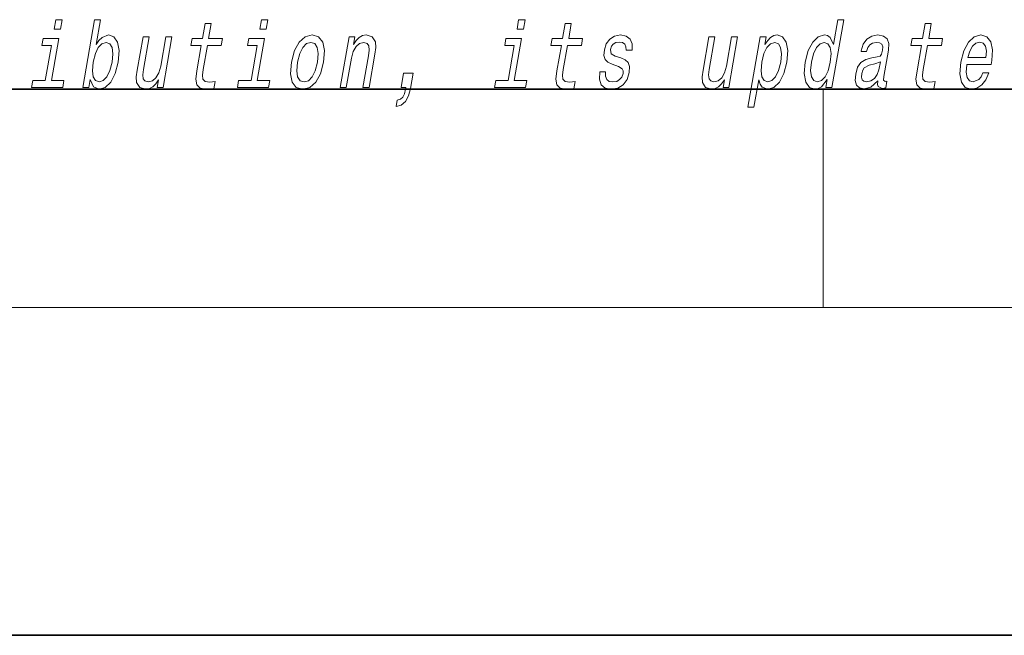
# Model space of a CAD drawing. Extents: x 0 to 210, y 0 to 297.
# Drawn here: x 140 to 158, y 0 to 11 of the extents above; entities that cross this region are included whole.
import ezdxf

# ---------------------------------------------------------------- set-up
doc = ezdxf.new("R2010")
doc.units = 0

msp = doc.modelspace()

# ---------------------------------------------------------------- linework, layer by layer
at = {"color": 7, "lineweight": 35}
for p, q in [((20, 10), (200, 10)), ((20, 10), (200, 10)), ((0, 0), (210, 0))]:
    msp.add_line(p, q, dxfattribs=at)
at = {"color": 7, "lineweight": 13}
for p, q in [((155, 6), (155, 10)), ((204, 6), (16, 6))]:
    msp.add_line(p, q, dxfattribs=at)
for points in [[(141.079865, 11.271891), (140.962311, 11.271891), (140.932281, 11.09898), (141.049835, 11.09898)], [(141.591217, 10.173908), (141.650253, 10.040767), (141.755234, 9.99754), (141.867126, 10.030393), (141.968918, 10.128951), (142.049332, 10.286301), (142.105896, 10.495522), (142.121994, 10.704744), (142.094666, 10.860364), (142.028046, 10.957193), (141.927887, 10.991776), (141.808838, 10.946819), (141.753738, 10.891487), (141.702911, 10.817136), (141.781876, 11.271891), (141.670654, 11.271891), (141.455063, 10.030393), (141.566284, 10.030393)], [(143.625671, 10.798116), (143.544891, 10.332986), (143.526352, 10.182554), (143.543732, 10.078808), (143.604004, 10.018289), (143.72049, 9.99754), (143.853439, 10.006185), (143.876251, 10.137597), (143.778397, 10.127222), (143.693573, 10.141055), (143.654327, 10.184283), (143.646713, 10.256906), (143.660629, 10.358923), (143.736908, 10.798116), (143.990967, 10.798116), (144.013474, 10.927799), (143.759415, 10.927799), (143.806549, 11.199268), (143.695312, 11.199268), (143.648178, 10.927799), (143.456055, 10.927799), (143.433533, 10.798116)], [(144.843506, 11.271891), (144.725952, 11.271891), (144.695923, 11.09898), (144.813477, 11.09898)], [(149.54805, 11.271892), (149.430496, 11.271892), (149.400482, 11.098981), (149.518036, 11.098981)], [(150.212036, 10.798116), (150.131256, 10.332986), (150.112732, 10.182554), (150.130096, 10.078808), (150.190384, 10.018289), (150.306854, 9.99754), (150.439819, 10.006186), (150.462631, 10.137597), (150.364777, 10.127223), (150.279953, 10.141055), (150.240692, 10.184283), (150.233093, 10.256906), (150.247009, 10.358923), (150.323273, 10.798116), (150.577332, 10.798116), (150.599854, 10.927799), (150.345795, 10.927799), (150.392929, 11.199268), (150.281693, 11.199268), (150.234558, 10.927799), (150.042419, 10.927799), (150.019913, 10.798116)], [(155.076157, 10.173908), (155.051239, 10.030393), (155.162476, 10.030393), (155.378052, 11.271892), (155.268097, 11.271892), (155.189117, 10.817136), (155.127258, 10.948548), (155.080841, 10.979672), (155.023529, 10.991776), (154.91008, 10.957193), (154.809845, 10.860364), (154.728485, 10.704744), (154.673187, 10.495522), (154.655823, 10.286301), (154.682831, 10.128952), (154.749146, 10.030393), (154.850876, 9.99754), (154.912384, 10.009644), (154.970886, 10.040768)], [(156.798401, 10.798116), (156.717636, 10.332987), (156.699097, 10.182554), (156.716476, 10.078808), (156.776764, 10.018289), (156.893219, 9.99754), (157.026184, 10.006186), (157.049011, 10.137597), (156.951141, 10.127223), (156.866333, 10.141056), (156.827057, 10.184283), (156.819458, 10.256906), (156.833374, 10.358923), (156.909637, 10.798116), (157.163696, 10.798116), (157.186218, 10.927799), (156.932159, 10.927799), (156.979309, 11.199268), (156.868073, 11.199268), (156.820923, 10.927799), (156.628799, 10.927799), (156.606293, 10.798116)], [(145.272629, 10.493793), (145.256226, 10.282842), (145.287338, 10.127222), (145.362793, 10.030393), (145.480957, 9.99754), (145.609268, 10.030393), (145.718063, 10.125493), (145.803223, 10.281113), (145.861633, 10.493793), (145.876785, 10.704744), (145.845978, 10.862093), (145.770203, 10.957193), (145.653595, 10.991776), (145.523727, 10.957193), (145.414642, 10.860364), (145.329483, 10.704744)], [(146.165924, 10.030393), (146.277161, 10.030393), (146.370239, 10.566416), (146.402924, 10.689182), (146.4552, 10.779096), (146.521698, 10.834427), (146.601135, 10.855176), (146.658813, 10.837885), (146.688614, 10.7912), (146.694061, 10.713389), (146.682373, 10.609643), (146.581787, 10.030393), (146.693008, 10.030393), (146.798996, 10.640767), (146.815277, 10.763534), (146.810242, 10.865551), (146.751862, 10.958922), (146.641281, 10.991776), (146.574722, 10.979672), (146.514664, 10.946819), (146.458282, 10.891488), (146.408722, 10.817136), (146.43335, 10.958922), (146.327179, 10.958922)], [(151.29689, 10.571603), (151.195465, 10.606185), (151.122726, 10.645954), (151.110291, 10.727222), (151.127792, 10.784283), (151.16153, 10.825782), (151.209015, 10.851718), (151.272766, 10.862093), (151.330368, 10.851718), (151.371735, 10.820595), (151.393951, 10.773909), (151.395782, 10.71166), (151.504486, 10.71166), (151.505096, 10.715118), (151.505646, 10.827511), (151.469147, 10.915695), (151.397858, 10.971026), (151.295273, 10.991776), (151.184235, 10.971026), (151.095947, 10.913966), (151.031952, 10.82924), (150.998169, 10.722035), (150.991531, 10.618289), (151.014313, 10.545667), (151.063446, 10.493793), (151.14183, 10.457482), (151.258484, 10.415983), (151.326813, 10.372756), (151.341034, 10.338174), (151.33963, 10.286301), (151.317139, 10.222323), (151.278381, 10.173908), (151.223694, 10.142784), (151.156158, 10.13241), (151.08844, 10.142784), (151.044189, 10.179096), (151.020279, 10.237885), (151.020477, 10.319154), (150.91304, 10.319154), (150.906723, 10.180825), (150.941132, 10.080537), (151.012787, 10.020018), (151.12262, 9.99754), (151.245346, 10.020018), (151.343079, 10.080537), (151.412964, 10.177366), (151.453857, 10.303592), (151.458862, 10.412525), (151.432587, 10.486876), (151.376541, 10.535292)], [(153.934448, 10.815407), (153.959366, 10.958923), (153.848145, 10.958923), (153.624451, 9.670738), (153.735672, 9.670738), (153.822754, 10.172179), (153.847809, 10.090912), (153.882751, 10.037309), (153.987061, 9.99754), (154.098953, 10.030393), (154.199493, 10.128952), (154.280853, 10.284572), (154.337723, 10.495522), (154.353821, 10.704744), (154.326492, 10.860364), (154.259888, 10.957193), (154.159714, 10.991776), (154.097244, 10.981401), (154.039734, 10.948548), (153.98587, 10.893217)], [(155.999268, 10.15143), (155.998367, 10.146243), (155.994476, 10.087453), (156.006226, 10.045955), (156.080139, 10.013102), (156.144485, 10.026935), (156.164902, 10.144514), (156.137451, 10.139326), (156.105972, 10.161805), (156.111664, 10.230969), (156.195129, 10.71166), (156.201294, 10.834427), (156.172058, 10.920883), (156.103973, 10.972755), (155.998566, 10.991776), (155.888794, 10.971026), (155.800201, 10.912237), (155.735001, 10.820595), (155.697556, 10.699557), (155.695755, 10.689182), (155.795609, 10.689182), (155.817062, 10.761805), (155.853882, 10.813678), (155.904785, 10.844802), (155.971359, 10.856906), (156.031784, 10.84826), (156.071533, 10.822324), (156.090256, 10.777367), (156.088303, 10.715119), (156.070633, 10.642496), (156.044098, 10.606185), (155.99054, 10.588894), (155.893341, 10.575062), (155.779236, 10.543938), (155.69252, 10.488606), (155.632004, 10.402151), (155.595886, 10.274197), (155.588715, 10.160076), (155.613174, 10.07535), (155.667068, 10.021748), (155.750977, 10.002728), (155.874847, 10.039039)], [(157.627136, 10.450565), (158.072052, 10.450565), (158.085632, 10.521459), (158.099945, 10.720306), (158.07016, 10.86901), (157.997284, 10.958923), (157.885437, 10.991776), (157.764404, 10.957194), (157.659119, 10.860364), (157.574921, 10.703015), (157.518677, 10.495522), (157.500702, 10.282843), (157.530548, 10.127223), (157.600952, 10.030393), (157.709, 9.99754), (157.811493, 10.020019), (157.902603, 10.078808), (157.97821, 10.172179), (158.033966, 10.296675), (157.924011, 10.296675), (157.889236, 10.227511), (157.847366, 10.175638), (157.746628, 10.134139), (157.677887, 10.153159), (157.634033, 10.213678), (157.615768, 10.312237), (157.626251, 10.445378)], [(140.88269, 10.158346), (141.016312, 10.927799), (140.730652, 10.927799), (140.70813, 10.798116), (140.882568, 10.798116), (140.771469, 10.158346), (140.543945, 10.158346), (140.521729, 10.030393), (141.090515, 10.030393), (141.112732, 10.158346)], [(141.992126, 10.495522), (141.952469, 10.339903), (141.898529, 10.225781), (141.832153, 10.156617), (141.759995, 10.134139), (141.689331, 10.156617), (141.646988, 10.225781), (141.632385, 10.338173), (141.648331, 10.495522), (141.686737, 10.651142), (141.740372, 10.763534), (141.806427, 10.830969), (141.885193, 10.855176), (141.949249, 10.830969), (141.991608, 10.761805), (142.00621, 10.649412)], [(143.086823, 10.958922), (142.975586, 10.958922), (142.882507, 10.422899), (142.848251, 10.298404), (142.79599, 10.20849), (142.729492, 10.153159), (142.651917, 10.135868), (142.59491, 10.149701), (142.564194, 10.191199), (142.555023, 10.262093), (142.567383, 10.362381), (142.670959, 10.958922), (142.559738, 10.958922), (142.453735, 10.348548), (142.436218, 10.225781), (142.44252, 10.123764), (142.499619, 10.030393), (142.61145, 9.99754), (142.676758, 10.009644), (142.736511, 10.040767), (142.792603, 10.094369), (142.844025, 10.172179), (142.819397, 10.030393), (142.925568, 10.030393)], [(144.646332, 10.158346), (144.779953, 10.927799), (144.494293, 10.927799), (144.471771, 10.798116), (144.64621, 10.798116), (144.53511, 10.158346), (144.307587, 10.158346), (144.28537, 10.030393), (144.854156, 10.030393), (144.876373, 10.158346)], [(145.386688, 10.495522), (145.425079, 10.651142), (145.479996, 10.763534), (145.548889, 10.832698), (145.630188, 10.856906), (145.701828, 10.832698), (145.746994, 10.765263), (145.762573, 10.651142), (145.748184, 10.495522), (145.708221, 10.338174), (145.653015, 10.224052), (145.584137, 10.154888), (145.504379, 10.13241), (145.431183, 10.154888), (145.386322, 10.224052), (145.370728, 10.338174)], [(149.350891, 10.158346), (149.484497, 10.927799), (149.198853, 10.927799), (149.176331, 10.798116), (149.350769, 10.798116), (149.239655, 10.158346), (149.012146, 10.158346), (148.989929, 10.030393), (149.558716, 10.030393), (149.580933, 10.158346)], [(153.436829, 10.958923), (153.325592, 10.958923), (153.232513, 10.4229), (153.198273, 10.298405), (153.145996, 10.20849), (153.079498, 10.153159), (153.001923, 10.135868), (152.944931, 10.149701), (152.914215, 10.191199), (152.905029, 10.262093), (152.917389, 10.362381), (153.020981, 10.958923), (152.90976, 10.958923), (152.803757, 10.348548), (152.786224, 10.225781), (152.792542, 10.123764), (152.84964, 10.030393), (152.961472, 9.99754), (153.026779, 10.009644), (153.086533, 10.040768), (153.142609, 10.09437), (153.194031, 10.172179), (153.169418, 10.030393), (153.275589, 10.030393)], [(153.991821, 10.134139), (153.921173, 10.156617), (153.878815, 10.225781), (153.864212, 10.338174), (153.880157, 10.495522), (153.918564, 10.651142), (153.972198, 10.763534), (154.038269, 10.830969), (154.117035, 10.855177), (154.181091, 10.830969), (154.223434, 10.761805), (154.238037, 10.649413), (154.223969, 10.495522), (154.184296, 10.339903), (154.130356, 10.225781), (154.063995, 10.156617)], [(155.018768, 10.855177), (155.08786, 10.830969), (155.131775, 10.763534), (155.145142, 10.651142), (155.130737, 10.495522), (155.09079, 10.338174), (155.038391, 10.225781), (154.970764, 10.156617), (154.893555, 10.134139), (154.827942, 10.156617), (154.786865, 10.225781), (154.771301, 10.339903), (154.786942, 10.495522), (154.825043, 10.649413), (154.879944, 10.761805), (154.945038, 10.830969)], [(157.649368, 10.57852), (157.68399, 10.697828), (157.733429, 10.786013), (157.794556, 10.839615), (157.866119, 10.858635), (157.92981, 10.839615), (157.972321, 10.786013), (157.988602, 10.697828), (157.979263, 10.57852)], [(156.022064, 10.355465), (155.991272, 10.265552), (155.938812, 10.196387), (155.870331, 10.15143), (155.79306, 10.135868), (155.746521, 10.144514), (155.717209, 10.172179), (155.704132, 10.220594), (155.709518, 10.28803), (155.725082, 10.348548), (155.752808, 10.391776), (155.842102, 10.440191), (155.94809, 10.46094), (156.047577, 10.502439)], [(147.281281, 10.030393), (147.365967, 10.030393), (147.36026, 9.99754), (147.339523, 9.914542), (147.309082, 9.855753), (147.26709, 9.817713), (147.210693, 9.798693), (147.190277, 9.681113), (147.282303, 9.708778), (147.35788, 9.772756), (147.414764, 9.874773), (147.452393, 10.011373), (147.500732, 10.289759), (147.326309, 10.289759)]]:
    msp.add_lwpolyline(points, close=True, dxfattribs=at)

doc.saveas('drawing.dxf')
